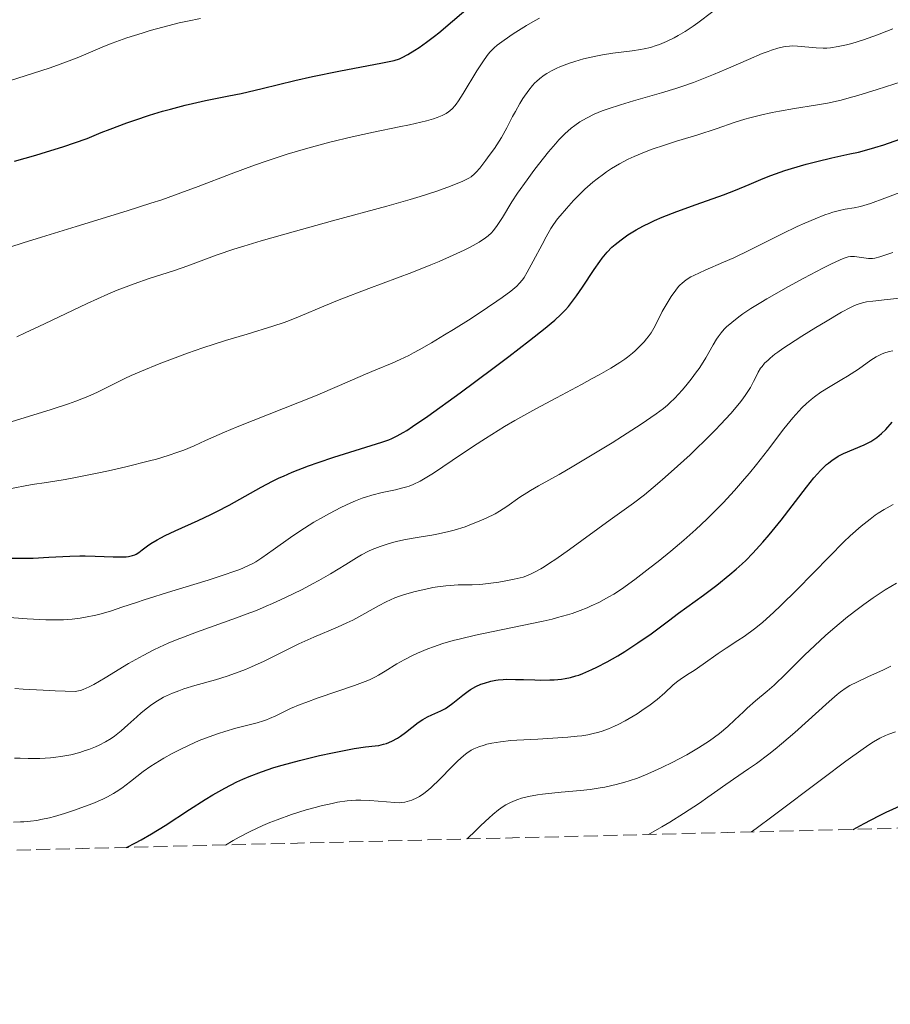
# Model space of a CAD drawing. Units: metres. Extents: x 668231 to 671682, y 4755942 to 4758340.
# Drawn here: x 669531 to 669640, y 4755954 to 4756077 of the extents above; entities that cross this region are included whole.
import ezdxf

# ---------------------------------------------------------------- set-up
doc = ezdxf.new("R2010")
doc.units = ezdxf.units.M
doc.header["$MEASUREMENT"] = 0
doc.linetypes.add('DGN Style 3', pattern=[2.435891, 1.739922, -0.695969])
for name, color, linetype, lineweight in [('Curva de nivel directora', 30, 'Continuous', 30), ('Curva de nivel intermedia', 30, 'Continuous', 0), ('Zona arbolada', 92, 'DGN Style 3', 0)]:
    doc.layers.add(name, color=color, linetype=linetype, lineweight=lineweight)

msp = doc.modelspace()

# ---------------------------------------------------------------- linework, layer by layer
at = {"layer": 'Curva de nivel directora', "color": 30, "linetype": 'Continuous', "lineweight": 30, "flags": 128}
for points, elevation in [([(669530.85, 4756059.16), (669533.48, 4756059.91), (669534.81, 4756060.31), (669536.83, 4756060.95), (669539.88, 4756061.97), (669541.63, 4756062.7), (669542.74, 4756063.14), (669544.82, 4756063.92), (669545.8, 4756064.26), (669547.62, 4756064.86), (669549.26, 4756065.36), (669550.27, 4756065.64), (669552.09, 4756066.11), (669552.99, 4756066.33), (669554.61, 4756066.68), (669557.52, 4756067.27), (669559.04, 4756067.59), (669561.68, 4756068.2), (669565.74, 4756069.18), (669567.92, 4756069.67), (669571.22, 4756070.35), (669576.64, 4756071.38), (669578.12, 4756071.7), (669578.75, 4756071.9), (669579.1, 4756072.04), (669579.79, 4756072.41), (669580.69, 4756072.96), (669581.23, 4756073.32), (669582.13, 4756073.95), (669583.14, 4756074.7), (669583.68, 4756075.13), (669585.38, 4756076.56), (669587.59, 4756078.51)], 1250), ([(669611.47, 4756052.16), (669613.29, 4756052.87), (669615.69, 4756053.74), (669619.12, 4756054.97), (669620.61, 4756055.54), (669622.3, 4756056.23), (669624.06, 4756057), (669625, 4756057.38), (669626.73, 4756057.98), (669627.59, 4756058.25), (669629.39, 4756058.77), (669630.72, 4756059.12), (669632.59, 4756059.56), (669634.85, 4756060.05), (669635.9, 4756060.28), (669637.26, 4756060.63), (669637.96, 4756060.83), (669639.08, 4756061.18), (669641.06, 4756061.87)], 1225), ([(669529.26, 4756009.71), (669531.87, 4756009.69), (669533.17, 4756009.71), (669535.12, 4756009.81), (669537.7, 4756009.96), (669538.98, 4756010), (669539.62, 4756010), (669540.86, 4756009.97), (669543.1, 4756009.88), (669544, 4756009.86), (669544.72, 4756009.88), (669545.02, 4756009.91), (669545.52, 4756010.02), (669545.81, 4756010.12), (669545.98, 4756010.21), (669546.33, 4756010.42), (669546.74, 4756010.72), (669547.41, 4756011.22), (669547.82, 4756011.51), (669548.6, 4756011.99), (669549.07, 4756012.25), (669549.6, 4756012.52), (669550.83, 4756013.09), (669553.71, 4756014.39), (669555.26, 4756015.13), (669556.04, 4756015.52), (669557.57, 4756016.32), (669561.54, 4756018.53), (669562.96, 4756019.29), (669563.78, 4756019.69), (669564.31, 4756019.93), (669565.42, 4756020.4), (669567.45, 4756021.19), (669568.64, 4756021.62), (669570.59, 4756022.29), (669576.55, 4756024.14), (669577.42, 4756024.44), (669577.83, 4756024.61), (669578.49, 4756024.92), (669579.23, 4756025.34), (669579.66, 4756025.61), (669580.39, 4756026.08), (669582.29, 4756027.39), (669586.3, 4756030.29), (669590.39, 4756033.33), (669592.37, 4756034.81), (669594.96, 4756036.8), (669596.92, 4756038.35), (669597.67, 4756038.98), (669598.11, 4756039.35), (669598.85, 4756040.03), (669599.45, 4756040.65), (669599.8, 4756041.05), (669600.45, 4756041.87), (669600.81, 4756042.38), (669601.55, 4756043.46), (669603, 4756045.67), (669603.69, 4756046.65), (669604.02, 4756047.08), (669604.63, 4756047.81), (669605.22, 4756048.42), (669605.6, 4756048.76), (669606.35, 4756049.36), (669607.21, 4756049.97), (669607.81, 4756050.35), (669608.22, 4756050.59), (669609.07, 4756051.06), (669610, 4756051.52), (669610.53, 4756051.76), (669611.47, 4756052.16)], 1225), ([(669544.78, 4755973.68), (669545.91, 4755974.26), (669546.6, 4755974.63), (669547.89, 4755975.36), (669549.61, 4755976.41), (669552.6, 4755978.39), (669554.55, 4755979.64), (669555.54, 4755980.23), (669557.03, 4755981.07), (669558.53, 4755981.84), (669559.28, 4755982.19), (669560.04, 4755982.52), (669561.57, 4755983.11), (669563.12, 4755983.62), (669564.17, 4755983.94), (669566.33, 4755984.51), (669568.81, 4755985.11), (669570.41, 4755985.46), (669572.31, 4755985.85), (669573.12, 4755985.99), (669574.53, 4755986.2), (669575.74, 4755986.33), (669576.19, 4755986.39), (669576.78, 4755986.53), (669577.14, 4755986.64), (669577.82, 4755986.93), (669578.51, 4755987.3), (669578.89, 4755987.53), (669579.53, 4755987.99), (669581.11, 4755989.22), (669581.67, 4755989.61), (669581.96, 4755989.78), (669582.24, 4755989.93), (669582.79, 4755990.19), (669583.9, 4755990.68), (669584.48, 4755991), (669584.78, 4755991.2), (669585.39, 4755991.65), (669586.65, 4755992.66), (669587.3, 4755993.13), (669587.62, 4755993.34), (669588.27, 4755993.7), (669588.91, 4755993.99), (669589.33, 4755994.14), (669590.15, 4755994.38), (669590.75, 4755994.5), (669591.05, 4755994.54), (669591.68, 4755994.6), (669592.15, 4755994.62), (669593.22, 4755994.61), (669594.19, 4755994.58), (669595.62, 4755994.53), (669596.37, 4755994.52), (669597.49, 4755994.53), (669598.03, 4755994.56), (669598.95, 4755994.65), (669599.4, 4755994.72), (669600.07, 4755994.86), (669600.74, 4755995.04), (669601.08, 4755995.15), (669601.61, 4755995.34), (669602.73, 4755995.82), (669603.34, 4755996.11), (669604.62, 4755996.78), (669605.94, 4755997.54), (669606.82, 4755998.07), (669608.46, 4755999.14), (669610.09, 4756000.29), (669612.26, 4756001.91), (669613.52, 4756002.85), (669616.61, 4756005.09), (669618.28, 4756006.35), (669619.91, 4756007.66), (669620.68, 4756008.32), (669621.42, 4756008.99), (669621.88, 4756009.43), (669622.77, 4756010.33), (669624, 4756011.68), (669624.78, 4756012.59), (669626.27, 4756014.45), (669629.44, 4756018.55), (669630.37, 4756019.7), (669630.8, 4756020.19), (669631.2, 4756020.63), (669631.93, 4756021.35), (669632.17, 4756021.55), (669632.62, 4756021.9), (669633.08, 4756022.21), (669633.39, 4756022.39), (669634.06, 4756022.72), (669636.64, 4756023.82), (669637.47, 4756024.24), (669637.84, 4756024.47), (669638.19, 4756024.71), (669638.8, 4756025.21), (669639.32, 4756025.73), (669640.1, 4756026.63)], 1200), ([(669635.26, 4755975.92), (669636.62, 4755976.67), (669638.45, 4755977.62), (669639.37, 4755978.07), (669641.47, 4755979.04)], 1175)]:
    msp.add_lwpolyline(points, dxfattribs=dict(at, elevation=elevation))
at = {"layer": 'Curva de nivel intermedia', "color": 30, "linetype": 'Continuous', "lineweight": 0, "flags": 128}
for points, elevation in [([(669593.19, 4756065.34), (669593.75, 4756066.31), (669594.13, 4756066.93), (669594.86, 4756067.98), (669595.32, 4756068.56), (669595.61, 4756068.88), (669595.81, 4756069.07), (669596.26, 4756069.45), (669596.8, 4756069.85), (669597.12, 4756070.06), (669597.69, 4756070.39), (669598.36, 4756070.73), (669598.74, 4756070.9), (669599.92, 4756071.35), (669600.58, 4756071.57), (669601.66, 4756071.87), (669602.82, 4756072.15), (669603.43, 4756072.27), (669604.05, 4756072.38), (669605.32, 4756072.58), (669607.73, 4756072.89), (669608.76, 4756073.05), (669609.22, 4756073.14), (669610.02, 4756073.32), (669610.72, 4756073.53), (669611.15, 4756073.69), (669612.01, 4756074.05), (669612.95, 4756074.5), (669613.47, 4756074.78), (669614.35, 4756075.3), (669615.35, 4756075.96), (669615.91, 4756076.36), (669617.79, 4756077.79)], 1240), ([(669528.53, 4756047.88), (669531.89, 4756048.98), (669534.18, 4756049.7), (669538.5, 4756051.01), (669544.87, 4756052.96), (669547.82, 4756053.9), (669549.16, 4756054.35), (669551.55, 4756055.19), (669553.7, 4756055.99), (669557.79, 4756057.55), (669560.73, 4756058.64), (669562.29, 4756059.19), (669564.76, 4756060), (669567.36, 4756060.78), (669568.71, 4756061.15), (669570.09, 4756061.51), (669572.87, 4756062.16), (669575.55, 4756062.75), (669578.71, 4756063.41), (669580.01, 4756063.69), (669582.12, 4756064.18), (669583.01, 4756064.43), (669583.45, 4756064.57), (669584.06, 4756064.83), (669584.58, 4756065.1), (669584.87, 4756065.29), (669585.04, 4756065.42), (669585.36, 4756065.7), (669585.65, 4756066.03), (669585.82, 4756066.24), (669586.11, 4756066.65), (669586.68, 4756067.56), (669588.41, 4756070.41), (669589.3, 4756071.77), (669589.82, 4756072.47), (669590.07, 4756072.76), (669590.57, 4756073.27), (669590.94, 4756073.58), (669591.81, 4756074.23), (669592.94, 4756075), (669593.58, 4756075.42), (669594.6, 4756076.05), (669595.67, 4756076.66), (669596.2, 4756076.94)], 1245), ([(669529.3, 4756068.84), (669533.09, 4756070.05), (669535.26, 4756070.78), (669536.53, 4756071.23), (669538.64, 4756072.01), (669540.31, 4756072.7), (669542.05, 4756073.47), (669543.01, 4756073.86), (669544.82, 4756074.5), (669546.72, 4756075.1), (669547.73, 4756075.41), (669549.28, 4756075.84), (669551.34, 4756076.37), (669552.38, 4756076.6), (669553.98, 4756076.92)], 1255), ([(669630.66, 4756073.24), (669631.53, 4756073.22), (669631.98, 4756073.23), (669632.44, 4756073.27), (669633.4, 4756073.41), (669634.41, 4756073.62), (669635.1, 4756073.81), (669636.56, 4756074.26), (669638.28, 4756074.87), (669639.45, 4756075.33), (669640.21, 4756075.64)], 1235), ([(669530.41, 4756026.69), (669535.39, 4756028.22), (669537.56, 4756028.93), (669538.47, 4756029.26), (669539.97, 4756029.85), (669541.16, 4756030.38), (669543.14, 4756031.39), (669544.55, 4756032.08), (669545.34, 4756032.44), (669546.63, 4756033), (669548.85, 4756033.91), (669551.15, 4756034.78), (669552.38, 4756035.22), (669554.27, 4756035.88), (669557.1, 4756036.81), (669559.78, 4756037.62), (669563, 4756038.58), (669564.42, 4756039.06), (669565.09, 4756039.3), (669566.38, 4756039.83), (669569.33, 4756041.09), (669571.26, 4756041.88), (669574.93, 4756043.28), (669580.29, 4756045.3), (669582.68, 4756046.24), (669583.72, 4756046.66), (669585.46, 4756047.42), (669586.83, 4756048.07), (669587.56, 4756048.44), (669588.69, 4756049.07), (669589.49, 4756049.58), (669589.81, 4756049.83), (669590.24, 4756050.23), (669590.44, 4756050.46), (669590.86, 4756051.01), (669591.58, 4756052.14), (669592.77, 4756054.07), (669593.47, 4756055.15), (669594.65, 4756056.83), (669595.5, 4756057.98), (669596.09, 4756058.75), (669597.32, 4756060.3), (669598.17, 4756061.31), (669598.62, 4756061.81), (669599.34, 4756062.54), (669600.15, 4756063.25), (669600.59, 4756063.59), (669601.23, 4756064.03), (669601.58, 4756064.24), (669602.13, 4756064.55), (669603.02, 4756064.99), (669604.02, 4756065.41), (669604.74, 4756065.67), (669606.28, 4756066.18), (669607.92, 4756066.67), (669610.23, 4756067.32), (669611.4, 4756067.66), (669613.18, 4756068.21), (669614.06, 4756068.5), (669615.36, 4756068.96), (669616.21, 4756069.28), (669617.86, 4756069.93), (669619.43, 4756070.59), (669622.22, 4756071.81), (669623.94, 4756072.54), (669624.67, 4756072.82), (669625.1, 4756072.97), (669625.86, 4756073.21), (669626.2, 4756073.3), (669626.8, 4756073.42), (669627.33, 4756073.48), (669627.67, 4756073.49), (669628.31, 4756073.46), (669630.66, 4756073.24)], 1235), ([(669597.62, 4756050.77), (669597.93, 4756051.24), (669598.46, 4756051.96), (669598.77, 4756052.35), (669599.55, 4756053.26), (669600.44, 4756054.24), (669600.97, 4756054.79), (669601.84, 4756055.64), (669602.84, 4756056.52), (669603.38, 4756056.96), (669604.15, 4756057.54), (669604.55, 4756057.83), (669605.18, 4756058.24), (669606.17, 4756058.83), (669607.23, 4756059.38), (669607.97, 4756059.71), (669609.48, 4756060.34), (669610.24, 4756060.62), (669611.77, 4756061.15), (669613.25, 4756061.62), (669615.08, 4756062.18), (669615.9, 4756062.43), (669618.19, 4756063.19), (669620.58, 4756064.02), (669621.76, 4756064.38), (669622.39, 4756064.56), (669623.73, 4756064.89), (669625.15, 4756065.2), (669626.1, 4756065.39), (669627.95, 4756065.7), (669630.58, 4756066.1), (669632.04, 4756066.37), (669633.75, 4756066.76), (669634.74, 4756067.02), (669635.82, 4756067.33), (669638.23, 4756068.07), (669643.41, 4756069.73)], 1230), ([(669531.12, 4756037.28), (669532.17, 4756037.75), (669534.56, 4756038.88), (669539.88, 4756041.42), (669542.44, 4756042.57), (669543.61, 4756043.06), (669545.74, 4756043.88), (669547.6, 4756044.52), (669550.62, 4756045.49), (669552.43, 4756046.12), (669554.74, 4756046.99), (669556.05, 4756047.47), (669558.15, 4756048.17), (669559.39, 4756048.56), (669561.54, 4756049.21), (669565.53, 4756050.35), (669570.44, 4756051.71), (669577.2, 4756053.56), (669580.1, 4756054.39), (669581.32, 4756054.75), (669583.31, 4756055.38), (669584.79, 4756055.89), (669585.55, 4756056.18), (669586.66, 4756056.64), (669587.41, 4756057.02), (669587.71, 4756057.21), (669588.12, 4756057.55), (669588.33, 4756057.76), (669588.78, 4756058.28), (669589.53, 4756059.26), (669589.95, 4756059.83), (669590.58, 4756060.74), (669591.45, 4756062.09), (669592.13, 4756063.29), (669592.84, 4756064.69), (669593.19, 4756065.34)], 1240), ([(669560.49, 4756009.04), (669560.87, 4756009.25), (669561.62, 4756009.73), (669563.04, 4756010.72), (669565.19, 4756012.26), (669566.34, 4756013.05), (669566.93, 4756013.44), (669568.12, 4756014.17), (669569.3, 4756014.85), (669570.06, 4756015.27), (669571.48, 4756016.01), (669572.72, 4756016.61), (669573.29, 4756016.85), (669574.12, 4756017.17), (669574.52, 4756017.31), (669575.33, 4756017.56), (669576.59, 4756017.87), (669578.26, 4756018.23), (669579.02, 4756018.41), (669579.66, 4756018.59), (669579.98, 4756018.69), (669580.47, 4756018.89), (669581.32, 4756019.3), (669582.36, 4756019.91), (669582.99, 4756020.3), (669585.34, 4756021.88), (669587.98, 4756023.65), (669589.46, 4756024.61), (669591.86, 4756026.09), (669593.13, 4756026.84), (669595.73, 4756028.3), (669598.3, 4756029.68), (669601.42, 4756031.34), (669602.76, 4756032.06), (669603.64, 4756032.54), (669605.09, 4756033.38), (669606.2, 4756034.07), (669606.81, 4756034.49), (669607.16, 4756034.75), (669607.79, 4756035.25), (669608.11, 4756035.53), (669608.7, 4756036.09), (669609.23, 4756036.65), (669609.54, 4756037.02), (669609.74, 4756037.27), (669610.09, 4756037.78), (669610.27, 4756038.06), (669610.59, 4756038.64), (669611.48, 4756040.42), (669611.83, 4756041.05), (669612.33, 4756041.89), (669612.59, 4756042.29), (669613.17, 4756043.1), (669613.5, 4756043.52), (669613.68, 4756043.7), (669613.95, 4756043.97), (669614.44, 4756044.35), (669615.06, 4756044.73), (669615.42, 4756044.92), (669616.81, 4756045.56), (669619.12, 4756046.55), (669620.38, 4756047.12), (669622.33, 4756048.06), (669625.01, 4756049.41), (669626.4, 4756050.1), (669628.29, 4756050.99), (669629.22, 4756051.41), (669630.54, 4756051.97), (669631.73, 4756052.45), (669632.26, 4756052.64), (669632.74, 4756052.79), (669633.56, 4756053.02), (669634.25, 4756053.16), (669635.39, 4756053.34), (669636.15, 4756053.5), (669636.6, 4756053.62), (669637.43, 4756053.89), (669639.2, 4756054.53), (669641.71, 4756055.51)], 1220), ([(669530.02, 4756018.3), (669533.05, 4756018.86), (669534.83, 4756019.14), (669537.15, 4756019.5), (669538.63, 4756019.77), (669541.13, 4756020.28), (669542.53, 4756020.58), (669544.68, 4756021.07), (669547.65, 4756021.81), (669548.5, 4756022.04), (669549.96, 4756022.48), (669551.18, 4756022.89), (669551.9, 4756023.16), (669553.19, 4756023.7), (669554.62, 4756024.35), (669556.97, 4756025.4), (669558.54, 4756026.06), (669568.29, 4756029.94), (669571.28, 4756031.2), (669574.53, 4756032.61), (669575.82, 4756033.16), (669577.87, 4756034), (669578.83, 4756034.43), (669579.91, 4756034.95), (669580.53, 4756035.28), (669581.21, 4756035.65), (669582.74, 4756036.52), (669584.39, 4756037.51), (669585.51, 4756038.19), (669587.67, 4756039.54), (669589.74, 4756040.91), (669590.89, 4756041.7), (669591.55, 4756042.17), (669592.63, 4756042.97), (669593.39, 4756043.59), (669593.68, 4756043.89), (669594.08, 4756044.37), (669594.27, 4756044.65), (669594.68, 4756045.32), (669595.42, 4756046.69), (669596.51, 4756048.78), (669597.02, 4756049.73), (669597.62, 4756050.77)], 1230), ([(669549.96, 4755999.1), (669551.1, 4755999.57), (669551.88, 4755999.88), (669553.49, 4756000.48), (669558.49, 4756002.26), (669560.15, 4756002.88), (669560.97, 4756003.2), (669562.18, 4756003.71), (669562.97, 4756004.05), (669564.49, 4756004.75), (669566.63, 4756005.81), (669567.93, 4756006.5), (669568.74, 4756006.94), (669570.18, 4756007.77), (669572.1, 4756008.93), (669573.43, 4756009.75), (669574.03, 4756010.1), (669574.92, 4756010.56), (669575.38, 4756010.78), (669576.35, 4756011.17), (669577.37, 4756011.5), (669578.07, 4756011.7), (669578.54, 4756011.82), (669579.52, 4756012.03), (669581.21, 4756012.31), (669582.79, 4756012.56), (669583.62, 4756012.72), (669584.9, 4756013.01), (669585.57, 4756013.19), (669586.93, 4756013.62), (669587.53, 4756013.84), (669588.7, 4756014.3), (669589.54, 4756014.67), (669590.69, 4756015.24), (669591.2, 4756015.54), (669592.13, 4756016.12), (669593.77, 4756017.28), (669594.62, 4756017.85), (669595.08, 4756018.13), (669596.09, 4756018.71), (669598.65, 4756020.12), (669600.28, 4756021.06), (669603.19, 4756022.8), (669605.23, 4756024.07), (669606.55, 4756024.9), (669608.87, 4756026.4), (669610.73, 4756027.67), (669611.63, 4756028.35), (669612.13, 4756028.76), (669612.44, 4756029.04), (669613.03, 4756029.62), (669613.95, 4756030.61), (669614.41, 4756031.15), (669615.1, 4756032.01), (669615.76, 4756032.89), (669616.07, 4756033.34), (669616.36, 4756033.79), (669616.9, 4756034.67), (669617.83, 4756036.28), (669618.24, 4756036.96), (669618.43, 4756037.25), (669618.82, 4756037.76), (669619.21, 4756038.21), (669619.5, 4756038.5), (669620.16, 4756039.07), (669621, 4756039.74), (669621.53, 4756040.12), (669622.51, 4756040.78), (669623.76, 4756041.56), (669624.51, 4756042.01), (669627.19, 4756043.52), (669629.12, 4756044.57), (669631.49, 4756045.82), (669632.48, 4756046.31), (669633.08, 4756046.6), (669634, 4756047.01), (669634.61, 4756047.21), (669634.91, 4756047.27), (669635.08, 4756047.28), (669635.4, 4756047.26), (669637.17, 4756047.02), (669637.48, 4756047.01), (669637.64, 4756047.02), (669637.94, 4756047.07), (669638.58, 4756047.24), (669640.2, 4756047.79)], 1215), ([(669590.14, 4756006.57), (669591.14, 4756006.71), (669591.8, 4756006.82), (669593.04, 4756007.07), (669593.79, 4756007.24), (669594.15, 4756007.35), (669594.71, 4756007.55), (669595.32, 4756007.82), (669595.65, 4756007.98), (669596.38, 4756008.39), (669596.79, 4756008.63), (669597.46, 4756009.06), (669598.22, 4756009.57), (669599.92, 4756010.77), (669604.98, 4756014.47), (669607.9, 4756016.54), (669609.28, 4756017.6), (669610.91, 4756018.96), (669611.86, 4756019.78), (669613.39, 4756021.14), (669614.97, 4756022.59), (669615.76, 4756023.34), (669616.79, 4756024.35), (669618.11, 4756025.69), (669618.73, 4756026.34), (669620.01, 4756027.74), (669621.08, 4756029), (669621.52, 4756029.56), (669621.89, 4756030.08), (669622.47, 4756030.96), (669622.86, 4756031.7), (669623.26, 4756032.51), (669623.44, 4756032.88), (669623.73, 4756033.35), (669623.91, 4756033.59), (669624.23, 4756033.97), (669624.65, 4756034.38), (669624.9, 4756034.61), (669625.51, 4756035.09), (669625.87, 4756035.36), (669626.48, 4756035.8), (669627.2, 4756036.29), (669628.85, 4756037.35), (669630.62, 4756038.45), (669631.79, 4756039.15), (669633.82, 4756040.33), (669634.91, 4756040.92), (669635.35, 4756041.13), (669635.62, 4756041.25), (669636.11, 4756041.42), (669636.59, 4756041.55), (669636.93, 4756041.61), (669637.72, 4756041.72), (669639.5, 4756041.9), (669642.26, 4756042.19)], 1210), ([(669533.61, 4755977.05), (669534.13, 4755977.14), (669535.19, 4755977.38), (669535.8, 4755977.54), (669537.05, 4755977.9), (669538.3, 4755978.31), (669539.1, 4755978.59), (669540.58, 4755979.16), (669541.83, 4755979.7), (669542.39, 4755979.96), (669543.15, 4755980.38), (669543.51, 4755980.6), (669544.21, 4755981.07), (669545.27, 4755981.88), (669546.87, 4755983.12), (669547.82, 4755983.78), (669548.89, 4755984.47), (669549.41, 4755984.78), (669550.48, 4755985.38), (669551.31, 4755985.81), (669552.58, 4755986.43), (669553.22, 4755986.72), (669553.84, 4755986.99), (669555.07, 4755987.47), (669556.24, 4755987.88), (669557, 4755988.12), (669558.4, 4755988.52), (669561.06, 4755989.19), (669561.84, 4755989.43), (669562.22, 4755989.57), (669562.59, 4755989.72), (669563.35, 4755990.08), (669565.19, 4755990.96), (669566.4, 4755991.47), (669567.1, 4755991.74), (669568.64, 4755992.3), (669573.16, 4755993.84), (669574.51, 4755994.33), (669575.05, 4755994.55), (669575.79, 4755994.92), (669576.16, 4755995.12), (669577, 4755995.63), (669578.44, 4755996.53), (669579.35, 4755997.05), (669580.4, 4755997.59), (669580.99, 4755997.87), (669582.29, 4755998.41), (669583.01, 4755998.68), (669584.18, 4755999.07), (669585.46, 4755999.44), (669586.36, 4755999.67), (669588.25, 4756000.11), (669590.21, 4756000.53), (669594.06, 4756001.3), (669596.64, 4756001.85), (669597.77, 4756002.12), (669598.46, 4756002.3), (669599.69, 4756002.66), (669600.25, 4756002.83), (669601.25, 4756003.18), (669602.12, 4756003.53), (669602.64, 4756003.75), (669603.58, 4756004.2), (669604.84, 4756004.87), (669605.45, 4756005.23), (669606.4, 4756005.85), (669608.08, 4756007.06), (669609.95, 4756008.48), (669610.98, 4756009.29), (669612.57, 4756010.58), (669614.16, 4756011.93), (669614.92, 4756012.6), (669615.65, 4756013.26), (669617.02, 4756014.56), (669618.27, 4756015.8), (669619.05, 4756016.61), (669620.46, 4756018.14), (669621.73, 4756019.58), (669622.33, 4756020.28), (669623.22, 4756021.37), (669624.6, 4756023.13), (669626.64, 4756025.82), (669627.74, 4756027.17), (669628.49, 4756028.01), (669628.87, 4756028.41), (669629.46, 4756028.97), (669630.04, 4756029.48), (669630.43, 4756029.8), (669631.22, 4756030.36), (669632.38, 4756031.1), (669633.85, 4756031.95), (669634.53, 4756032.36), (669635.02, 4756032.66), (669635.91, 4756033.26), (669637.46, 4756034.35), (669638.13, 4756034.78), (669638.77, 4756035.11), (669639.08, 4756035.24), (669639.74, 4756035.43), (669640.21, 4756035.53)], 1205), ([(669557.11, 4755973.98), (669558.05, 4755974.55), (669558.79, 4755974.95), (669560.16, 4755975.66), (669561.77, 4755976.41), (669562.64, 4755976.78), (669563.53, 4755977.13), (669565.33, 4755977.78), (669567.13, 4755978.35), (669568.28, 4755978.67), (669569.01, 4755978.86), (669570.37, 4755979.16), (669571.06, 4755979.3), (669572.27, 4755979.47), (669573.32, 4755979.56), (669573.94, 4755979.58), (669575.07, 4755979.54), (669578.19, 4755979.26), (669578.72, 4755979.25), (669578.97, 4755979.26), (669579.43, 4755979.32), (669579.73, 4755979.38), (669580.32, 4755979.56), (669580.93, 4755979.84), (669581.26, 4755980.03), (669581.79, 4755980.39), (669582.38, 4755980.86), (669582.7, 4755981.15), (669583.78, 4755982.19), (669585.28, 4755983.73), (669585.97, 4755984.41), (669586.78, 4755985.14), (669587.15, 4755985.42), (669587.71, 4755985.78), (669588.01, 4755985.94), (669588.64, 4755986.21), (669589.3, 4755986.43), (669589.66, 4755986.53), (669590.27, 4755986.66), (669591.34, 4755986.84), (669592.64, 4755986.99), (669593.38, 4755987.05), (669595.98, 4755987.18), (669598.49, 4755987.31), (669599.73, 4755987.4), (669600.9, 4755987.52), (669601.45, 4755987.59), (669602.23, 4755987.72), (669602.71, 4755987.82), (669603.6, 4755988.05), (669604.02, 4755988.17), (669604.8, 4755988.45), (669605.53, 4755988.76), (669605.99, 4755988.98), (669606.88, 4755989.45), (669607.37, 4755989.73), (669608.34, 4755990.31), (669609.25, 4755990.92), (669609.83, 4755991.32), (669610.86, 4755992.12), (669611.81, 4755992.95), (669612.81, 4755993.89), (669613.24, 4755994.27), (669613.87, 4755994.72), (669614.83, 4755995.32), (669615.44, 4755995.71), (669616.58, 4755996.5), (669618.43, 4755997.81), (669619.45, 4755998.49), (669620.89, 4755999.43), (669621.67, 4755999.95), (669622.98, 4756000.91), (669623.96, 4756001.7), (669624.48, 4756002.16), (669625.33, 4756002.92), (669626.25, 4756003.79), (669628.23, 4756005.75), (669632.29, 4756009.92), (669634.09, 4756011.72), (669634.88, 4756012.48), (669636.24, 4756013.69), (669637.35, 4756014.58), (669637.99, 4756015.04), (669638.38, 4756015.3), (669639.1, 4756015.75), (669640.22, 4756016.39)], 1195), ([(669527.44, 4756002.54), (669532.41, 4756002.13), (669533.98, 4756002.05), (669534.74, 4756002.02), (669536.23, 4756002.01), (669536.95, 4756002.03), (669538, 4756002.11), (669539.01, 4756002.23), (669539.67, 4756002.34), (669540.97, 4756002.62), (669541.61, 4756002.79), (669542.89, 4756003.16), (669544.2, 4756003.58), (669546.02, 4756004.19), (669546.98, 4756004.51), (669550.44, 4756005.6), (669554.95, 4756006.98), (669556.82, 4756007.57), (669558.28, 4756008.07), (669558.88, 4756008.29), (669559.9, 4756008.73), (669560.49, 4756009.04)], 1220), ([(669530.84, 4755984.81), (669531.53, 4755984.78), (669532.53, 4755984.75), (669533.97, 4755984.77), (669535.33, 4755984.85), (669535.98, 4755984.92), (669536.62, 4755985.01), (669537.83, 4755985.23), (669538.95, 4755985.51), (669539.65, 4755985.73), (669540.1, 4755985.88), (669540.93, 4755986.21), (669541.36, 4755986.4), (669542.15, 4755986.81), (669542.86, 4755987.25), (669543.3, 4755987.55), (669544.11, 4755988.19), (669544.96, 4755988.93), (669546.05, 4755989.94), (669546.61, 4755990.43), (669547.38, 4755991.06), (669547.78, 4755991.36), (669548.41, 4755991.79), (669549.07, 4755992.19), (669549.4, 4755992.38), (669550.11, 4755992.72), (669550.49, 4755992.89), (669551.31, 4755993.2), (669551.91, 4755993.41), (669553.29, 4755993.84), (669555.85, 4755994.57), (669557.3, 4755995.02), (669558.82, 4755995.54), (669559.59, 4755995.84), (669560.36, 4755996.17), (669561.91, 4755996.87), (669566.25, 4755999.02), (669568.08, 4755999.86), (669571.03, 4756001.1), (669572.23, 4756001.64), (669572.97, 4756002), (669574.46, 4756002.81), (669576.15, 4756003.77), (669577.12, 4756004.27), (669578.2, 4756004.75), (669578.78, 4756004.97), (669579.4, 4756005.18), (669580.71, 4756005.55), (669582.05, 4756005.86), (669582.93, 4756006.03), (669583.49, 4756006.12), (669584.55, 4756006.26), (669585.09, 4756006.31), (669586.07, 4756006.37), (669587.81, 4756006.4), (669588.7, 4756006.43), (669589.16, 4756006.47), (669590.14, 4756006.57)], 1210), ([(669587.19, 4755974.73), (669588.27, 4755975.8), (669588.89, 4755976.4), (669589.94, 4755977.37), (669590.37, 4755977.76), (669591.1, 4755978.35), (669591.68, 4755978.77), (669592.01, 4755978.97), (669592.59, 4755979.28), (669593.17, 4755979.54), (669593.48, 4755979.66), (669593.97, 4755979.82), (669594.84, 4755980.04), (669595.93, 4755980.23), (669596.57, 4755980.32), (669598.9, 4755980.54), (669601.29, 4755980.77), (669602.52, 4755980.91), (669603.74, 4755981.09), (669604.33, 4755981.2), (669605.19, 4755981.37), (669605.74, 4755981.5), (669606.82, 4755981.8), (669607.35, 4755981.96), (669608.38, 4755982.32), (669609.4, 4755982.72), (669610.08, 4755983), (669611.43, 4755983.62), (669612.81, 4755984.3), (669613.5, 4755984.66), (669614.53, 4755985.22), (669616.01, 4755986.08), (669617.38, 4755986.97), (669618, 4755987.42), (669618.59, 4755987.86), (669619.63, 4755988.73), (669620.53, 4755989.57), (669621.58, 4755990.58), (669622.06, 4755991.04), (669623.1, 4755991.92), (669624.56, 4755993.13), (669625.4, 4755993.88), (669626.88, 4755995.31), (669629.2, 4755997.62), (669630.47, 4755998.84), (669631.8, 4756000.06), (669632.71, 4756000.85), (669634.54, 4756002.38), (669635.91, 4756003.44), (669636.58, 4756003.94), (669637.76, 4756004.78), (669638.35, 4756005.18), (669639.25, 4756005.75), (669640.66, 4756006.6)], 1190), ([(669530.86, 4755993.48), (669531.92, 4755993.4), (669534.42, 4755993.25), (669535.88, 4755993.19), (669538.4, 4755993.11), (669538.82, 4755993.18), (669539.03, 4755993.24), (669539.37, 4755993.35), (669540.12, 4755993.67), (669540.7, 4755993.97), (669542.12, 4755994.8), (669545.04, 4755996.57), (669546.85, 4755997.58), (669548.17, 4755998.27), (669548.87, 4755998.6), (669549.96, 4755999.1)], 1215), ([(669609.75, 4755975.29), (669611.43, 4755976.26), (669612.41, 4755976.84), (669614.11, 4755977.89), (669616.1, 4755979.19), (669617.17, 4755979.93), (669618.41, 4755980.82), (669619, 4755981.24), (669620.35, 4755982.17), (669622.24, 4755983.46), (669623.22, 4755984.15), (669624.75, 4755985.29), (669625.54, 4755985.92), (669626.35, 4755986.58), (669627.98, 4755987.99), (669632.27, 4755991.87), (669633.25, 4755992.71), (669633.66, 4755993.04), (669634.39, 4755993.56), (669634.84, 4755993.83), (669635.78, 4755994.32), (669637.09, 4755994.92), (669639.03, 4755995.8), (669639.96, 4755996.24)], 1185), ([(669622.58, 4755975.61), (669623.17, 4755976.02), (669625.31, 4755977.6), (669631.46, 4755982.26), (669634.35, 4755984.42), (669636.5, 4755985.97), (669637.32, 4755986.52), (669637.79, 4755986.82), (669638.59, 4755987.29), (669639.27, 4755987.63), (669639.69, 4755987.79), (669640.53, 4755988.06)], 1180), ([(669530.7, 4755976.83), (669531.58, 4755976.85), (669532.01, 4755976.87), (669532.82, 4755976.94), (669533.61, 4755977.05)], 1205)]:
    msp.add_lwpolyline(points, dxfattribs=dict(at, elevation=elevation))
at = {"layer": 'Zona arbolada', "color": 92, "linetype": 'DGN Style 3', "lineweight": 0}
msp.add_polyline3d([(669941.95, 4755983.53, 1187.82), (668938.73, 4755958.65, 1377.75), (668936.06, 4755961.96, 1378.97), (668932.59, 4755965.37, 1380.27), (668929.98, 4755967.47, 1381.1), (668927.82, 4755968.77, 1381.72), (668923.07, 4755970.71, 1382.94), (668920.54, 4755971.33, 1383.56), (668915.34, 4755971.86, 1384.78), (668910.15, 4755971.43, 1386.01), (668907.65, 4755970.85, 1386.62), (668902.97, 4755968.93, 1387.85), (668898.31, 4755966.09, 1389.18), (668894.07, 4755963.11, 1390.43), (668890.19, 4755959.79, 1391.68), (668888.02, 4755957.39, 1392.51), (668756.84, 4755954.14, 1445.69)], dxfattribs=at)

doc.saveas('drawing.dxf')
